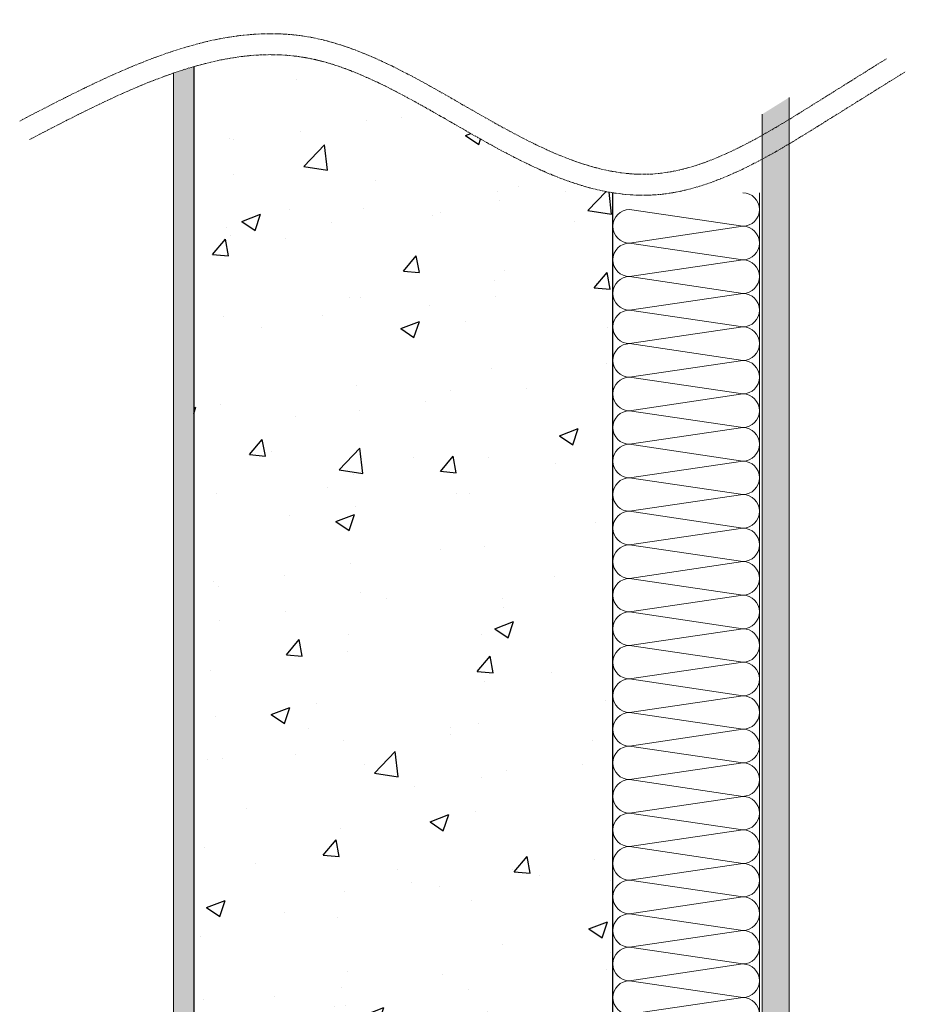
# Model space of a CAD drawing. Units: inches. Extents: x -712 to 6063, y -1787 to 1041.
# Drawn here: x 2687 to 3109, y 571 to 1041 of the extents above; entities that cross this region are included whole.
import ezdxf

# ---------------------------------------------------------------- set-up
doc = ezdxf.new("R2010")
doc.units = ezdxf.units.IN
doc.linetypes.add('AXES', pattern=[2, 1.25, -0.25, 0.25, -0.25])
for name, color, linetype, lineweight in [('AXES', 1, 'AXES', 15), ('BETON', 161, 'Continuous', 30), ('BOIS', 30, 'Continuous', 18), ('JOINT', 31, 'Continuous', 18)]:
    doc.layers.add(name, color=color, linetype=linetype, lineweight=lineweight)

# ---------------------------------------------------------------- blocks, each defined once
blk = doc.blocks.new('*U59')
at = {"layer": 'JOINT'}
for p, q in [((0, 70), (443.64, 70)), ((8, 8), (16, 62)), ((16, 62), (24, 8)), ((24, 8), (32, 62)), ((32, 62), (40, 8)), ((40, 8), (48, 62)), ((48, 62), (56, 8)), ((56, 8), (64, 62)), ((64, 62), (72, 8)), ((72, 8), (80, 62)), ((80, 62), (88, 8)), ((88, 8), (96, 62)), ((96, 62), (104, 8)), ((104, 8), (112, 62)), ((112, 62), (120, 8)), ((120, 8), (128, 62)), ((128, 62), (136, 8)), ((136, 8), (144, 62)), ((144, 62), (152, 8)), ((152, 8), (160, 62)), ((160, 62), (168, 8)), ((168, 8), (176, 62)), ((176, 62), (184, 8)), ((184, 8), (192, 62)), ((192, 62), (200, 8)), ((200, 8), (208, 62)), ((208, 62), (216, 8)), ((216, 8), (224, 62)), ((224, 62), (232, 8)), ((232, 8), (240, 62)), ((240, 62), (248, 8)), ((248, 8), (256, 62)), ((256, 62), (264, 8)), ((264, 8), (272, 62)), ((272, 62), (280, 8)), ((280, 8), (288, 62)), ((288, 62), (296, 8)), ((296, 8), (304, 62)), ((304, 62), (312, 8)), ((312, 8), (320, 62)), ((320, 62), (328, 8)), ((328, 8), (336, 62)), ((336, 62), (344, 8)), ((344, 8), (352, 62)), ((352, 62), (360, 8)), ((360, 8), (368, 62)), ((368, 62), (376, 8)), ((376, 8), (384, 62)), ((384, 62), (392, 8)), ((392, 8), (400, 62)), ((400, 62), (408, 8)), ((408, 8), (416, 62)), ((416, 62), (424, 8)), ((424, 8), (432, 62)), ((432, 62), (440, 8)), ((0, 0), (443.64, 0))]:
    blk.add_line(p, q, dxfattribs=at)
for centre, start, end in [((8, 62), 0, 180), ((24, 62), 0, 180), ((40, 62), 0, 180), ((56, 62), 0, 180), ((72, 62), 0, 180), ((88, 62), 0, 180), ((104, 62), 0, 180), ((120, 62), 0, 180), ((136, 62), 0, 180), ((152, 62), 0, 180), ((168, 62), 0, 180), ((184, 62), 0, 180), ((200, 62), 0, 180), ((216, 62), 0, 180), ((232, 62), 0, 180), ((248, 62), 0, 180), ((264, 62), 0, 180), ((280, 62), 0, 180), ((296, 62), 0, 180), ((312, 62), 0, 180), ((328, 62), 0, 180), ((344, 62), 0, 180), ((360, 62), 0, 180), ((376, 62), 0, 180), ((392, 62), 0, 180), ((408, 62), 0, 180), ((424, 62), 0, 180), ((440, 62), 0, 180), ((16, 8), 180, 0), ((32, 8), 180, 0), ((48, 8), 180, 0), ((64, 8), 180, 0), ((80, 8), 180, 0), ((96, 8), 180, 0), ((112, 8), 180, 0), ((128, 8), 180, 0), ((144, 8), 180, 0), ((160, 8), 180, 0), ((176, 8), 180, 0), ((192, 8), 180, 0), ((208, 8), 180, 0), ((224, 8), 180, 0), ((240, 8), 180, 0), ((256, 8), 180, 0), ((272, 8), 180, 0), ((288, 8), 180, 0), ((304, 8), 180, 0), ((320, 8), 180, 0), ((336, 8), 180, 0), ((352, 8), 180, 0), ((368, 8), 180, 0), ((384, 8), 180, 0), ((400, 8), 180, 0), ((416, 8), 180, 0), ((432, 8), 180, 0)]:
    blk.add_arc(centre, 8, start, end, dxfattribs=at)

msp = doc.modelspace()

# ---------------------------------------------------------------- hatches: boundary and pattern name
at = {"layer": 'BETON'}
h = msp.add_hatch(dxfattribs=at)
h.set_pattern_fill('AR-CONC', color=256, scale=0.5)
h.set_pattern_definition([(50, (7294.98, 252.11), (91.0923, -7.9695), [9.525, -104.775]), (355, (7294.98, 252.11), (-17.6217, 95.5284), [7.62, -83.8203]), (100.4514, (7302.57, 251.44), (73.4706, 87.5589), [8.095, -89.0451]), (46.1842, (7294.98, 277.51), (135.5395, -21.0212), [14.2875, -157.1625]), (96.6356, (7306.28, 275.76), (118.702, 123.713), [12.1425, -133.568]), (351.184, (7294.98, 277.5), (118.702, 123.713), [11.43, -125.73]), (21, (7307.68, 271.16), (75.8072, -51.1326), [9.525, -104.775]), (326, (7307.68, 271.16), (30.901, 92.094), [7.62, -83.82]), (71.4514, (7314, 266.9), (106.7082, 40.9614), [8.095, -89.045]), (37.5, (7294.983, 252.107), (1.5443, 42.27752), [0, -82.804, 0, -85.09, 0, -84.1375]), (7.5, (7294.983, 252.107), (33.40983, 50.0903), [0, -48.514, 0, -80.899, 0, -32.0675]), (327.5, (7266.662, 252.107), (67.7953, -2.86437), [0, -31.75, 0, -99.06, 0, -131.445]), (317.5, (7253.96, 252.107), (74.0646, 12.71325), [0, -41.275, 0, -65.786, 0, -93.345])])
edge = h.paths.add_edge_path()
edge.add_spline(control_points=[(2969.67, 958.69), (2968.73, 958.85), (2967.79, 959.01), (2960.95, 960.31), (2955.13, 961.93), (2941.79, 966.56), (2934.33, 969.83), (2919.59, 977.08), (2912.31, 981.06), (2897.88, 989.23), (2890.73, 993.41), (2876.54, 1001.48), (2869.51, 1005.36), (2855.59, 1012.35), (2848.7, 1015.45), (2838.59, 1019.15), (2835.28, 1020.22), (2830.37, 1021.58), (2828.74, 1021.98), (2825.49, 1022.71), (2823.88, 1023.03), (2820.38, 1023.62), (2818.49, 1023.87), (2809.88, 1024.77), (2803.09, 1024.75), (2789.29, 1023.44), (2782.29, 1022.16), (2773.36, 1019.89), (2771.52, 1019.39), (2769.67, 1018.85)], knot_values=[83.104773, 83.104773, 83.104773, 83.104773, 85.86948, 85.86948, 103.33112, 103.33112, 126.428561, 126.428561, 149.526002, 149.526002, 172.623443, 172.623443, 195.720884, 195.720884, 218.818325, 218.818325, 230.170247, 230.170247, 235.846208, 235.846208, 241.522169, 241.522169, 248.145488, 248.145488, 271.664189, 271.664189, 295.18289, 295.18289, 301.258399, 301.258399, 301.258399, 301.258399], degree=3, periodic=0)
edge.add_line((2769.67, 1018.85), (2769.67, 526.19))
edge.add_line((2769.67, 526.19), (2969.67, 526.19))
edge.add_line((2969.67, 526.19), (2969.67, 958.69))
at = {"layer": 'BOIS'}
h = msp.add_hatch(dxfattribs=at)
h.set_pattern_fill('AR-SAND', color=256, scale=0.1)
edge = h.paths.add_edge_path()
edge.add_line((2760.07, 227.69), (2769.67, 227.69))
edge.add_line((2769.67, 227.69), (2769.67, 1018.85))
edge.add_spline(control_points=[(2769.67, 1018.85), (2766.49, 1017.93), (2763.29, 1016.91), (2760.07, 1015.81)], knot_values=[72.633616, 72.633616, 72.633616, 72.633616, 83.104773, 83.104773, 83.104773, 83.104773], degree=3, periodic=0)
edge.add_line((2760.07, 1015.81), (2760.07, 227.69))
h = msp.add_hatch(dxfattribs=at)
h.set_pattern_fill('AR-SAND', color=256, scale=0.2)
h.set_pattern_definition([(37.5, (7303.206, 252.107), (-0.320006, 9.788265), [0, -7.7216, 0, -8.636, 0, -8.255]), (7.5, (7303.206, 252.107), (8.990466, 14.336502), [0, -4.1656, 0, -6.9596, 0, -2.667]), (327.5, (7296.958, 252.107), (15.819847, 0.028744), [0, -2.54, 0, -9.144, 0, -11.938]), (317.5, (7296.958, 252.107), (15.27113, 4.458586), [0, -1.27, 0, -5.9944, 0, -6.858])])
edge = h.paths.add_edge_path()
edge.add_spline(control_points=[(3053.89, 1004.23), (3049.65, 1001.58), (3045.2, 998.81), (3040.89, 996.12)], knot_values=[363.446256, 363.446256, 363.446256, 363.446256, 377.074569, 377.074569, 377.074569, 377.074569], degree=3, periodic=0)
edge.add_line((3040.89, 996.12), (3040.89, 226.19))
edge.add_line((3040.89, 226.19), (3053.89, 226.19))
edge.add_line((3053.89, 226.19), (3053.89, 1004.23))

# ---------------------------------------------------------------- linework, layer by layer
at = {"layer": 'AXES'}
for points, knots in [([(2686.64, 992.93), (2733.24, 1017.1), (2836.56, 1070.71), (2961.18, 935.8), (3040.95, 985.6), (3067.06, 1001.9), (3078.13, 1008.81), (3089.19, 1015.72), (3100.26, 1022.63)], [0, 0, 0, 0, 144.418997, 320.244114, 405.773352, 405.773352, 405.773352, 442.034215, 442.034215, 442.034215, 442.034215]), ([(2691.25, 984.05), (2700.84, 989.03), (2710.36, 993.97), (2729.24, 1003.22), (2738.6, 1007.52), (2757.09, 1014.95), (2766.22, 1018.07), (2782.29, 1022.16), (2789.29, 1023.44), (2803.09, 1024.75), (2809.88, 1024.77), (2818.49, 1023.87), (2820.38, 1023.62), (2823.88, 1023.03), (2825.49, 1022.71), (2828.74, 1021.98), (2830.37, 1021.58), (2835.28, 1020.22), (2838.59, 1019.15), (2848.7, 1015.45), (2855.59, 1012.35), (2869.51, 1005.36), (2876.54, 1001.48), (2890.73, 993.41), (2897.88, 989.23), (2912.31, 981.06), (2919.59, 977.08), (2934.33, 969.83), (2941.79, 966.56), (2955.13, 961.93), (2960.95, 960.31), (2972.77, 958.07), (2978.77, 957.45), (2986.35, 957.52), (2987.86, 957.57), (2992.79, 957.89), (2996.18, 958.32), (3005.19, 959.99), (3010.74, 961.56), (3021.65, 965.44), (3027.02, 967.75), (3037.62, 972.89), (3042.86, 975.71), (3056.26, 983.37), (3064.36, 988.43), (3072.35, 993.42), (3072.35, 993.42), (3072.35, 993.42), (3072.35, 993.42), (3084.65, 1001.1), (3096.95, 1008.77), (3109.24, 1016.45)], [0, 0, 0, 0, 29.72676, 29.72676, 59.453521, 59.453521, 89.180281, 89.180281, 112.698982, 112.698982, 136.217683, 136.217683, 142.841003, 142.841003, 148.516964, 148.516964, 154.192925, 154.192925, 165.544846, 165.544846, 188.642287, 188.642287, 211.739728, 211.739728, 234.837169, 234.837169, 257.93461, 257.93461, 281.032051, 281.032051, 298.493692, 298.493692, 315.955333, 315.955333, 320.292862, 320.292862, 330.089078, 330.089078, 346.587175, 346.587175, 363.085272, 363.085272, 379.583369, 379.583369, 405.773352, 405.773352, 405.773352, 405.774432, 405.774432, 405.774432, 446.060066, 446.060066, 446.060066, 446.060066])]:
    msp.add_open_spline(points, degree=3, knots=knots, dxfattribs=at)
at = {"layer": 'BETON'}
msp.add_lwpolyline([(2769.67, 1018.85), (2769.67, 526.19), (2969.67, 526.19), (2969.67, 958.69)], dxfattribs=at)
at = {"layer": 'BOIS'}
for points in [[(2760.07, 1015.81), (2760.07, 227.69), (2769.67, 227.69), (2769.67, 1018.85)], [(3053.89, 1004.23), (3053.89, 226.19), (3040.89, 226.19), (3040.89, 996.12)]]:
    msp.add_lwpolyline(points, dxfattribs=at)

# ---------------------------------------------------------------- block references
at = {"layer": 'JOINT', "rotation": 270}
msp.add_blockref('*U59', (2969.67, 958.69), dxfattribs=at)

doc.saveas('drawing.dxf')
